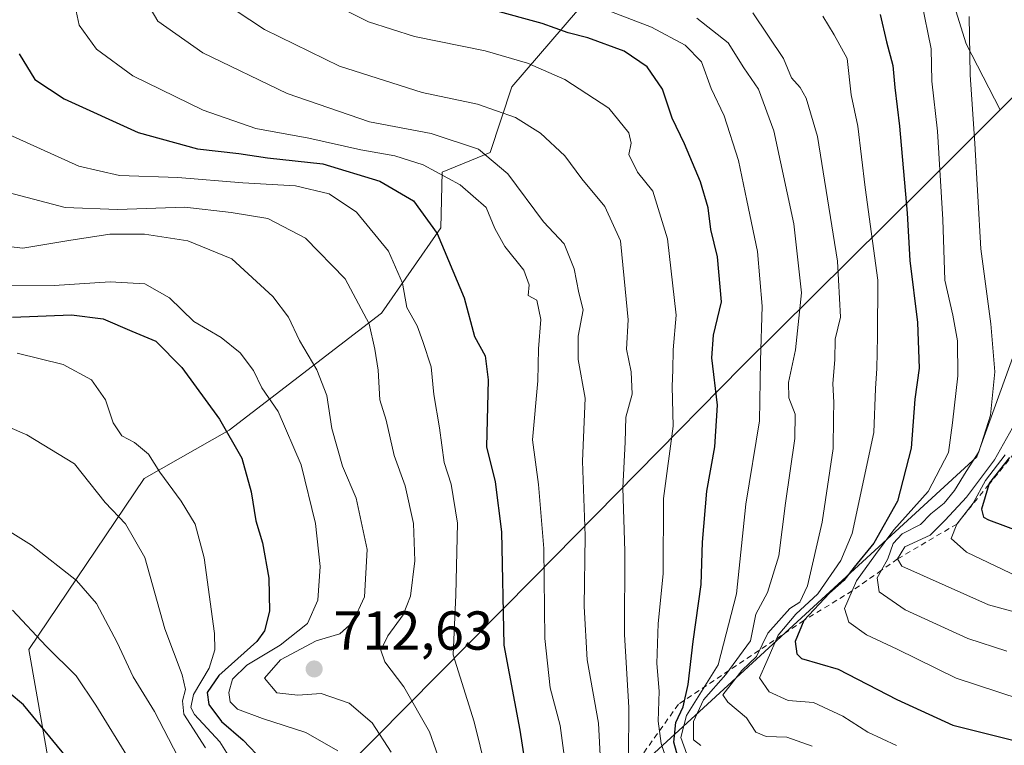
# Model space of a CAD drawing. Units: metres. Extents: x 651591 to 655049, y 4739353 to 4741742.
# Drawn here: x 654664 to 654844, y 4739579 to 4739711 of the extents above; entities that cross this region are included whole.
import ezdxf

# ---------------------------------------------------------------- set-up
doc = ezdxf.new("R2010")
doc.units = ezdxf.units.M
doc.header["$MEASUREMENT"] = 0
doc.linetypes.add('DGN Style 2', pattern=[1.648017, 0.98881, -0.659207])
for name, color, linetype, lineweight in [('Arbolado forestal CxS', 92, 'Continuous', 0), ('Curva de nivel maestra', 30, 'Continuous', 30), ('Curva de nivel normal', 30, 'Continuous', 0), ('Entidad de ámbito territorial', 7, 'Continuous', 0), ('Entidad de ámbito territorial CxS', 92, 'Continuous', 0), ('Escarpado lineal', 30, 'DGN Style 2', 0), ('Espacio natural protegido', 121, 'Continuous', 13), ('Espacio natural protegido CxS', 121, 'Continuous', 0), ('Matorral CxS', 135, 'Continuous', 0), ('Punto de cota en terreno', 7, 'Continuous', 0), ('Rótulo de punto de cota en terreno', 7, 'Continuous', 0), ('Suelo desnudo CxS', 253, 'Continuous', 0)]:
    doc.layers.add(name, color=color, linetype=linetype, lineweight=lineweight)
doc.styles.add('Style-Arial', font='txt')

# ---------------------------------------------------------------- blocks, each defined once
blk = doc.blocks.new('*U15')
at = {"layer": 'Arbolado forestal CxS', "color": 92, "linetype": 'Continuous', "lineweight": 0}
blk.add_polyline3d([(654771.5207, 4739569.0419, 733.2553), (654839.3849, 4739631.3717, 782.6537), (654855.4253, 4739675.8057, 797.8533)], dxfattribs=at)
blk = doc.blocks.new('5PATER')
at = {"layer": 'Suelo desnudo CxS', "linetype": 'Continuous', "lineweight": 0}
h = blk.add_hatch(color=51, dxfattribs=at)
edge = h.paths.add_edge_path()
edge.add_ellipse((0, 0), major_axis=(-0.11, -0.111), ratio=0.999422, start_angle=0, end_angle=360)

msp = doc.modelspace()

# ---------------------------------------------------------------- linework, layer by layer
at = {"layer": 'Arbolado forestal CxS', "color": 92, "linetype": 'Continuous', "lineweight": 0}
for points in [[(654692.6231, 4739534.7635, 668.5402), (654695.7977, 4739534.3803, 671.0751), (654700.0907, 4739533.8623, 675.0806), (654739.4453, 4739533.3899, 704.6612), (654744.9983, 4739540.1777, 713.6731), (654740.0625, 4739547.5837, 710.8088), (654771.5207, 4739569.0419, 733.2553), (654839.3849, 4739631.3717, 782.6537), (654855.4253, 4739675.8057, 797.8533), (654867.1475, 4739691.8513, 806.6197), (654909.1009, 4739728.8791, 845.4813), (654950.4361, 4739781.9527, 881.2831), (654981.9873, 4739814.9055, 920.3667), (654999.9555, 4739852.8565, 921.8704), (655009.9377, 4739874.8281, 950.1971), (655015.3523, 4739912.7981, 945.6201)], [(654692.6231, 4739534.7635, 668.5402), (654695.7977, 4739534.3803, 671.0751), (654700.0907, 4739533.8623, 675.0806), (654739.4453, 4739533.3899, 704.6612), (654744.9983, 4739540.1777, 713.6731), (654740.0625, 4739547.5837, 710.8088), (654771.5207, 4739569.0419, 733.2553), (654839.3849, 4739631.3717, 782.6537), (654855.4253, 4739675.8057, 797.8533), (654867.1475, 4739691.8513, 806.6197), (654909.1009, 4739728.8791, 845.4813), (654950.4361, 4739781.9527, 881.2831), (654981.9873, 4739814.9055, 920.3667), (654999.9555, 4739852.8565, 921.8704), (655009.9377, 4739874.8281, 950.1971), (655015.3523, 4739912.7981, 945.6201)], [(654909.1009, 4739728.8791, 845.4813), (654867.1475, 4739691.8513, 806.6197), (654855.4253, 4739675.8057, 797.8533), (654839.3849, 4739631.3717, 782.6537), (654771.5207, 4739569.0419, 733.2553), (654740.0625, 4739547.5837, 710.8088), (654744.9983, 4739540.1777, 713.6731), (654739.4453, 4739533.3899, 704.6612), (654700.0907, 4739533.8623, 675.0806), (654695.7977, 4739534.3803, 671.0751), (654692.6231, 4739534.7635, 668.5402), (654689.8509, 4739537.8577, 668.1559), (654672.3827, 4739560.1715, 668.9414), (654666.0547, 4739596.1803, 678.2754), (654687.1499, 4739627.4623, 693.2727), (654702.7099, 4739636.2951, 699.5351), (654730.5189, 4739657.6535, 715.6142), (654741.3831, 4739673.3059, 724.6778), (654741.6471, 4739683.4857, 730.8275), (654750.4043, 4739687.0715, 735.8444), (654754.3975, 4739699.0563, 742.6901), (654766.3755, 4739713.0379, 753.7659)], [(654766.3755, 4739713.0379, 753.7659), (654754.3975, 4739699.0563, 742.6901), (654750.4043, 4739687.0715, 735.8444), (654741.6471, 4739683.4857, 730.8275), (654741.3831, 4739673.3059, 724.6778), (654730.5189, 4739657.6535, 715.6142), (654702.7099, 4739636.2951, 699.5351), (654687.1499, 4739627.4623, 693.2727), (654666.0547, 4739596.1803, 678.2754), (654672.3827, 4739560.1715, 668.9414)]]:
    msp.add_polyline3d(points, dxfattribs=at)
at = {"layer": 'Curva de nivel maestra', "color": 30, "linetype": 'Continuous', "lineweight": 30, "flags": 128}
for points, elevation in [([(654785.19, 4739575.0201), (654784.02, 4739579.2201), (654784.36, 4739582.8201), (654785.69, 4739585.7101), (654786.62, 4739589.7401), (654787.55, 4739597.6601), (654788.99, 4739608.0801), (654789.27, 4739615.7801), (654790.05, 4739625.1501), (654791.49, 4739633.2301), (654792, 4739640.8401), (654790.95, 4739649.5001), (654791.23, 4739653.6501), (654792.73, 4739659.7301), (654792.01, 4739667.9801), (654790.8, 4739672.9501), (654790.26, 4739676.9501), (654788.86, 4739681.7001), (654785.94, 4739688.6101), (654783.71, 4739693.3601), (654781.94, 4739698.6101), (654779.13, 4739702.6901), (654774.91, 4739705.5601), (654768.27, 4739708.0401), (654764.71, 4739708.9501), (654759.9, 4739710.6601), (654750.76, 4739713.1701)], 750), ([(654821.73, 4739712.3101), (654822.9, 4739707.2801), (654824.08, 4739702.9501), (654824.44, 4739698.9401), (654825.3, 4739691.8901), (654826.65, 4739675.9401), (654827.15, 4739667.2901), (654828.54, 4739655.9601), (654828.85, 4739647.6301), (654828.06, 4739641.9601), (654827.42, 4739632.9601), (654824.88, 4739623.3201), (654820.58, 4739615.6401), (654817, 4739611.2401), (654815.12, 4739608.7801), (654812.5, 4739606.4901), (654807.79, 4739601.5001), (654806.18, 4739597.6501), (654806.47, 4739595.3801), (654807.33, 4739594.5401), (654814.05, 4739592.5701), (654824.76, 4739587.0201), (654835.02, 4739582.3201), (654849.41, 4739578.7401)], 775), ([(654664.29, 4739705.1201), (654667.18, 4739700.4201), (654672.5, 4739696.8401), (654686.05, 4739690.7401), (654696.91, 4739687.7401), (654704.43, 4739686.8801), (654709.72, 4739686.0901), (654719.81, 4739684.9801), (654730.24, 4739681.8001), (654736.4, 4739678.2401), (654740.74, 4739672.2301), (654745.66, 4739660.4601), (654747.54, 4739653.3801), (654749.49, 4739649.8801), (654750.04, 4739645.4601), (654749.73, 4739633.2001), (654751.36, 4739626.8401), (654752.47, 4739617.6801), (654752.89, 4739596.9701), (654755.87, 4739581.4201), (654757.56, 4739570.4601)], 725), ([(654663.08, 4739656.9201), (654673.88, 4739657.3601), (654679.62, 4739656.6301), (654684.92, 4739654.3801), (654689.25, 4739652.5601), (654694.01, 4739647.7501), (654700.9, 4739638.2801), (654705.03, 4739631.1401), (654706.74, 4739625.0301), (654707.59, 4739619.7101), (654708.76, 4739615.6601), (654709.96, 4739609.2201), (654710.07, 4739603.1501), (654709.13, 4739599.5701), (654707.74, 4739597.6201), (654700.78, 4739591.3901), (654698.64, 4739588.3001), (654698.98, 4739586.1201), (654701.3, 4739582.9801), (654705.26, 4739579.6201), (654708.85, 4739575.8201)], 700), ([(654845.38, 4739631.2901), (654841.71, 4739626.6301), (654841.6254, 4739626.3515), (654840.25, 4739621.8201), (654840.62, 4739620.3601), (654841.57, 4739619.8601), (654847.78, 4739617.5401)], 800), ([(654675.29, 4739573.6501), (654665.09, 4739586.0501), (654659.76, 4739590.4601)], 675)]:
    msp.add_lwpolyline(points, dxfattribs=dict(at, elevation=elevation))
at = {"layer": 'Curva de nivel normal', "color": 30, "linetype": 'Continuous', "lineweight": 0, "flags": 128}
for points, elevation in [([(654674.16, 4739715.5301), (654675.28, 4739710.3201), (654678.43, 4739705.9201), (654685.05, 4739701.0501), (654697.91, 4739694.7801), (654707.57, 4739691.4301), (654717.28, 4739689.6601), (654726.75, 4739687.5601), (654733, 4739686.4601), (654738.14, 4739684.8001), (654744.94, 4739681.1401), (654749.68, 4739676.9801), (654751.28, 4739673.1401), (654753.12, 4739669.8601), (654756.56, 4739665.5401), (654757.57, 4739662.8801), (654757.35, 4739660.9201), (654758.94, 4739660.0201), (654759.7, 4739656.5401), (654759.28, 4739651.1601), (654759.15, 4739645.3001), (654758.16, 4739634.4901), (654759.26, 4739626.3201), (654760.22, 4739614.6301), (654760.41, 4739598.1601), (654761.37, 4739589.1401), (654763.22, 4739582.3001), (654764.46, 4739573.1201)], 730), ([(654686.25, 4739716.9001), (654689.67, 4739711.1001), (654697.85, 4739705.2701), (654713.29, 4739697.8401), (654728.38, 4739692.6601), (654739.6, 4739690.5501), (654748.28, 4739687.6401), (654753.67, 4739683.1601), (654760.17, 4739674.4001), (654763.94, 4739670.3701), (654765.75, 4739665.7801), (654766.64, 4739661.4201), (654767.4, 4739658.2901), (654766.5, 4739653.4401), (654766.54, 4739649.2201), (654767.82, 4739642.1101), (654767.28, 4739630.6301), (654767.8, 4739616.9701), (654767.59, 4739604.0501), (654768.18, 4739594.2901), (654770.22, 4739582.7201), (654770.6, 4739575.6801)], 735), ([(654718.86, 4739715.7301), (654728.16, 4739710.9501), (654736.61, 4739708.2801), (654749.49, 4739705.6201), (654757.27, 4739703.3801), (654764.07, 4739700.3801), (654772.13, 4739695.1401), (654775.8, 4739690.6601), (654776.21, 4739688.7901), (654775.76, 4739686.6601), (654777.38, 4739683.4401), (654780.15, 4739679.9901), (654782.87, 4739671.2801), (654784.4, 4739657.2901), (654783.88, 4739650.9601), (654783.84, 4739647.2901), (654783.71, 4739644.2901), (654783.89, 4739637.0001), (654782.09, 4739623.7801), (654782.05, 4739609.9801), (654781.12, 4739600.9501), (654780.9, 4739593.5901), (654781.31, 4739588.5801), (654781.11, 4739583.0901), (654781.7, 4739579.0101), (654783.04, 4739575.0201)], 745), ([(654829.32, 4739714.6501), (654831.04, 4739706.0401), (654831.21, 4739700.1201), (654832.19, 4739690.9501), (654833.21, 4739674.8001), (654833.57, 4739663.6801), (654835.02, 4739657.3301), (654835.85, 4739652.6401), (654835.92, 4739646.2101), (654834.98, 4739637.6201), (654834.25, 4739632.2101), (654830.54, 4739625.0401), (654824.23, 4739618.0601), (654820.88, 4739613.5501), (654817.4, 4739608.7201), (654816.5982, 4739606.8832), (654815.2, 4739603.6801), (654815.98, 4739601.1601), (654819.23, 4739598.8501), (654824.85, 4739596.2601), (654835.62, 4739590.9401), (654851.22, 4739585.8201)], 780), ([(654703.8, 4739713.0801), (654709.18, 4739709.5301), (654722.84, 4739702.8701), (654738, 4739698.0001), (654748.1, 4739695.8901), (654755.07, 4739693.4401), (654759.62, 4739690.5801), (654764.06, 4739686.4201), (654767.2, 4739682.2601), (654771.37, 4739677.1601), (654774.25, 4739670.9301), (654774.9, 4739664.0401), (654775.64, 4739656.4301), (654775.35, 4739651.1001), (654776.19, 4739646.9601), (654776.37, 4739642.8901), (654775.22, 4739638.6701), (654775.1, 4739634.0701), (654774.68, 4739625.7201), (654775.07, 4739614.1401), (654775.01, 4739598.9201), (654775.78, 4739585.5401), (654775.7, 4739576.3001)], 740), ([(654786.91, 4739575.5201), (654785.26, 4739580.0601), (654786.31, 4739584.1101), (654792.09, 4739593.3601), (654795.46, 4739606.3401), (654797.18, 4739622.7201), (654799.65, 4739637.9601), (654799.83, 4739648.9601), (654800.13, 4739658.9601), (654799.32, 4739668.9601), (654797.35, 4739678.2801), (654795.85, 4739685.6001), (654793.22, 4739693.7801), (654790.82, 4739698.7701), (654789.05, 4739703.6601), (654786.08, 4739706.7001), (654779.9, 4739709.9601), (654772.62, 4739712.7801)], 755), ([(654798.46, 4739712.6201), (654804.08, 4739704.2201), (654805.54, 4739700.7201), (654807.11, 4739698.9701), (654808.23, 4739696.9701), (654810.29, 4739689.9501), (654813.93, 4739667.2101), (654814.48, 4739656.9601), (654813.5, 4739652.9101), (654813.42, 4739649.1601), (654813.09, 4739644.8301), (654813.28, 4739641.3601), (654813.18, 4739638.5101), (654813.17, 4739632.9201), (654811.13, 4739619.4401), (654808.45, 4739607.8301), (654807.03, 4739604.8301), (654805.22, 4739603.6601), (654801.22, 4739599.1801), (654799.14, 4739594.8801), (654796.42, 4739592.3501), (654792.95, 4739587.8601), (654793.87, 4739586.5101), (654797.31, 4739583.7001), (654798.99, 4739581.0701), (654800.86, 4739580.2801), (654804.69, 4739580.1101), (654809.3, 4739578.4901)], 765), ([(654811.24, 4739711.9701), (654813.34, 4739708.5601), (654815.72, 4739704.2501), (654816.44, 4739697.6201), (654817.65, 4739691.8401), (654819.01, 4739680.6501), (654821.28, 4739663.7001), (654821.27, 4739653.4301), (654821.12, 4739647.5501), (654820.86, 4739643.9101), (654820.55, 4739635.8801), (654816.64, 4739617.3801), (654814.53, 4739612.4501), (654810.32, 4739606.3201), (654806.31, 4739602.6401), (654803.1, 4739598.7701), (654801.09, 4739594.1801), (654799.69, 4739590.9901), (654801.42, 4739588.4301), (654804.9, 4739586.8701), (654809.57, 4739586.4801), (654814.9, 4739583.9601), (654819.48, 4739581.0601), (654824.71, 4739578.6301)], 770), ([(654838.03, 4739711.9501), (654838.18, 4739701.2701), (654839.06, 4739688.6801), (654840.17, 4739669.4101), (654841.99, 4739655.7401), (654842.73, 4739646.9601), (654841.92, 4739639.0401), (654839.75, 4739632.2901), (654837.47, 4739628.7001), (654835.32, 4739625.2501), (654833.41, 4739622.9501), (654831.02, 4739620.9601), (654829.1, 4739619.0201), (654825.76, 4739617.3001), (654824.13, 4739615.5501), (654823.12, 4739612.7701), (654821.9693, 4739610.6615), (654821.21, 4739609.2701), (654821.53, 4739606.7001), (654826.3, 4739603.4401), (654837.74, 4739598.2001), (654844.88, 4739595.8401)], 785), ([(654788.18, 4739711.6401), (654793.95, 4739707.1001), (654796.83, 4739702.5401), (654799.46, 4739698.6401), (654802.31, 4739690.9901), (654805.95, 4739674.0201), (654807.32, 4739661.3901), (654806.23, 4739650.9701), (654804.95, 4739645.0201), (654805.02, 4739642.2201), (654806.2, 4739639.2101), (654806.11, 4739634.7801), (654804.42, 4739622.9201), (654803.19, 4739613.3101), (654801.16, 4739606.6101), (654799.01, 4739602.6101), (654798.04, 4739597.7701), (654793.54, 4739591.6201), (654789.43, 4739586.9701), (654787.63, 4739583.0001), (654787.62, 4739579.6801), (654788.92, 4739578.6201)], 760), ([(654661.86, 4739690.5601), (654675.2, 4739684.5401), (654682.64, 4739682.8201), (654693.29, 4739682.5001), (654705.16, 4739681.5001), (654714.79, 4739680.9501), (654720.98, 4739679.5201), (654725.97, 4739676.1401), (654731.85, 4739669.0001), (654734.39, 4739663.1301), (654735.2, 4739658.6801), (654737.07, 4739655.3701), (654738.12, 4739652.4701), (654739.65, 4739647.8501), (654740.13, 4739642.7701), (654741.18, 4739636.7301), (654742.01, 4739630.3701), (654743.29, 4739626.4001), (654744.42, 4739619.3001), (654744.16, 4739606.1501), (654743.66, 4739595.1901), (654747.51, 4739582.9201), (654749.66, 4739574.0601)], 720), ([(654662.29, 4739679.7201), (654672.69, 4739677.0001), (654682.27, 4739676.6501), (654694.58, 4739677.0401), (654703.07, 4739676.1101), (654709.74, 4739674.9601), (654716.66, 4739671.3701), (654723.93, 4739663.9801), (654728.3, 4739655.7001), (654729.3, 4739651.0801), (654729.94, 4739647.2301), (654730.24, 4739641.8101), (654731.4, 4739638.0901), (654732.87, 4739631.6201), (654734.87, 4739626.1201), (654736.41, 4739619.1901), (654736.63, 4739612.3801), (654735.82, 4739605.9001), (654734.51, 4739602.5201), (654731.68, 4739598.6501), (654730.42, 4739596.0401), (654731.17, 4739593.9101), (654734.62, 4739589.3601), (654739.34, 4739581.0901), (654742.8, 4739571.2401)], 715), ([(654655.31, 4739670.6501), (654664.93, 4739669.5501), (654673.36, 4739670.9601), (654680.84, 4739672.1101), (654687.18, 4739672.1201), (654695.15, 4739670.8701), (654703.2, 4739667.5901), (654710.68, 4739660.7301), (654713.56, 4739656.9601), (654715.57, 4739652.6801), (654718.7, 4739647.2901), (654720.58, 4739642.6101), (654721.46, 4739636.5901), (654723.41, 4739629.6901), (654725.9, 4739623.8501), (654727.91, 4739614.4601), (654727.44, 4739605.8201), (654725.32, 4739601.1601), (654722.9, 4739599.0101), (654718.57, 4739597.7501), (654712.06, 4739594.2501), (654709.17, 4739590.9401), (654711.39, 4739588.2501), (654715.24, 4739587.8301), (654719.52, 4739588.1501), (654724.66, 4739586.3801), (654728.84, 4739582.7601), (654732.3, 4739577.4201)], 710), ([(654653.95, 4739662.6801), (654670.67, 4739662.7501), (654680.92, 4739663.4201), (654687.29, 4739663.0301), (654691.79, 4739660.4901), (654696.2, 4739656.1701), (654701.2, 4739653.2501), (654704.72, 4739650.4401), (654707.12, 4739647.1701), (654708.66, 4739644.0401), (654711.64, 4739639.7001), (654715.86, 4739629.9201), (654718.49, 4739619.2201), (654719.3, 4739611.3601), (654718.89, 4739605.2201), (654717.01, 4739600.9401), (654712.04, 4739596.9701), (654705.92, 4739593.2801), (654703.32, 4739590.7601), (654702.6, 4739588.3301), (654702.85, 4739586.5801), (654704.2, 4739585.2601), (654708.77, 4739583.5401), (654716.69, 4739580.9901), (654722.58, 4739577.6101)], 705), ([(654663.92, 4739650.3501), (654672.35, 4739648.3001), (654677.51, 4739645.4701), (654680.1, 4739641.8201), (654681.49, 4739637.5901), (654683.06, 4739635.2201), (654685.35, 4739634.0201), (654687.92, 4739631.8601), (654690.04, 4739628.5801), (654693.9, 4739623.3201), (654696.45, 4739619.0601), (654698.09, 4739612.9201), (654700.01, 4739599.0801), (654700.06, 4739596.1201), (654699.02, 4739592.7501), (654696.18, 4739587.9201), (654695.68, 4739585.5601), (654696.34, 4739584.3101), (654700.96, 4739579.3101), (654703.4, 4739575.3701)], 695), ([(654698.38, 4739578.1601), (654694.37, 4739584.3201), (654694.15, 4739586.8001), (654694.7, 4739588.8801), (654694.08, 4739591.5401), (654690.91, 4739599.9601), (654687.29, 4739612.9901), (654683.75, 4739619.1401), (654680.03, 4739623.0801), (654674.42, 4739630.1401), (654665.68, 4739635.4001), (654658.96, 4739638.3001)], 690), ([(654845.96, 4739636.6801), (654842.66, 4739630.8701), (654837.54, 4739624.0101), (654833.63, 4739619.8201), (654830.9, 4739617.1001), (654826.23, 4739614.9201), (654824.91, 4739612.7301), (654825.7, 4739611.3801), (654841.56, 4739604.3201), (654853.63, 4739601.0301)], 790), ([(654844.61, 4739631.7901), (654841, 4739627.0801), (654838.74, 4739622.9401), (654835.76, 4739619.1101), (654834.74, 4739616.4801), (654837.52, 4739613.9501), (654848.14, 4739608.9001)], 795), ([(654658.71, 4739620.1201), (654666.53, 4739615.2501), (654674.75, 4739608.8101), (654678.4, 4739604.5801), (654682.19, 4739597.4201), (654685.11, 4739591.1801), (654689.06, 4739584.8401), (654695.09, 4739573.1601)], 685), ([(654663.08, 4739603.3801), (654669.21, 4739596.8001), (654674.69, 4739591.3701), (654678.33, 4739586.0001), (654684.47, 4739576.0201)], 680)]:
    msp.add_lwpolyline(points, dxfattribs=dict(at, elevation=elevation))
at = {"layer": 'Entidad de ámbito territorial', "color": 7, "linetype": 'Continuous', "lineweight": 0, "flags": 128}
for points in [[(655038.5837, 4739906.8522), (655038.519, 4739906.777), (655009.941, 4739866.856), (655001.273, 4739856.936), (654977.381, 4739829.593), (654946.934, 4739799.664), (654927.159, 4739780.226), (654868.265, 4739719.472), (654843.6861, 4739694.886)], [(654688.6771, 4739536.2909), (654700.8761, 4739549.9492), (654712.0731, 4739562.4841), (654758.2701, 4739609.168), (654796.4581, 4739647.9451), (654829.3251, 4739680.5191), (654843.6861, 4739694.886)]]:
    msp.add_lwpolyline(points, dxfattribs=at)
at = {"layer": 'Entidad de ámbito territorial CxS', "color": 92, "linetype": 'Continuous', "lineweight": 0, "flags": 128}
msp.add_lwpolyline([(655030.1901, 4740279.5409), (655038.5837, 4739906.8522), (655038.519, 4739906.777), (655009.941, 4739866.856), (655001.273, 4739856.936), (654977.381, 4739829.593), (654946.934, 4739799.664), (654927.159, 4739780.226), (654868.265, 4739719.472), (654843.6861, 4739694.886), (654829.3251, 4739680.5191), (654796.4581, 4739647.9451), (654758.2701, 4739609.168), (654712.0731, 4739562.4841), (654700.8761, 4739549.9492), (654688.6771, 4739536.2909), (654684.133, 4739531.204), (654682.349, 4739529.207), (654679.227, 4739525.711), (654625.843, 4739532.399)], dxfattribs=at)
at = {"layer": 'Escarpado lineal', "color": 30, "linetype": 'DGN Style 2', "lineweight": 0}
for points in [[(654847.3222, 4739633.3847, 796.3117), (654841.6254, 4739626.3515, 788.925), (654835.76, 4739619.1101, 788.3906), (654824.91, 4739612.7301, 782.9771), (654821.9693, 4739610.6615, 778.8838), (654816.5982, 4739606.8832, 773.6157), (654807.79, 4739601.5001, 767.6651)], [(654807.79, 4739601.5001, 767.6651), (654784.836, 4739586.1483, 746.9281), (654776.8985, 4739575.0357, 738.4257), (654776.3693, 4739563.394, 737.9454), (654766.8443, 4739560.219, 729.8651), (654755.2026, 4739554.3982, 721.4277), (654756.7901, 4739549.6357, 723.8075), (654743.5609, 4739544.8732, 713.9664)]]:
    msp.add_polyline3d(points, dxfattribs=at)
at = {"layer": 'Espacio natural protegido', "color": 121, "linetype": 'Continuous', "lineweight": 13, "flags": 128}
for points in [[(654843.6861, 4739694.886), (654837.4854, 4739706.9378), (654824.286, 4739749.1312)], [(654843.6861, 4739694.886), (654837.4854, 4739706.9378), (654824.286, 4739749.1312)], [(654688.6771, 4739536.2909), (654700.8761, 4739549.9492), (654712.0731, 4739562.4841), (654758.2701, 4739609.168), (654796.4581, 4739647.9451), (654829.3251, 4739680.5191), (654843.6861, 4739694.886)], [(654688.6771, 4739536.2909), (654700.8761, 4739549.9492), (654712.0731, 4739562.4841), (654758.2701, 4739609.168), (654796.4581, 4739647.9451), (654829.3251, 4739680.5191), (654843.6861, 4739694.886)]]:
    msp.add_lwpolyline(points, dxfattribs=at)
at = {"layer": 'Espacio natural protegido CxS', "color": 121, "linetype": 'Continuous', "lineweight": 0, "flags": 128}
msp.add_lwpolyline([(655038.5837, 4739906.8522), (655049.35, 4739428.81), (654802.1262, 4739423.3087), (654778.203, 4739444.7427), (654765.7963, 4739457.8516), (654757.8775, 4739467.4645), (654750.6407, 4739474.8714), (654734.902, 4739491.8052), (654716.5464, 4739507.7881), (654699.7108, 4739523.8699), (654690.876, 4739532.4558), (654688.6771, 4739536.2909), (654700.8761, 4739549.9492), (654712.0731, 4739562.4841), (654758.2701, 4739609.168), (654796.4581, 4739647.9451), (654829.3251, 4739680.5191), (654843.6861, 4739694.886), (654837.4854, 4739706.9378), (654824.286, 4739749.1312)], dxfattribs=at)
msp.add_lwpolyline([(655038.5837, 4739906.8522), (655049.35, 4739428.81), (654802.1262, 4739423.3087), (654778.203, 4739444.7427), (654765.7963, 4739457.8516), (654757.8775, 4739467.4645), (654750.6407, 4739474.8714), (654734.902, 4739491.8052), (654716.5464, 4739507.7881), (654699.7108, 4739523.8699), (654690.876, 4739532.4558), (654688.6771, 4739536.2909), (654700.8761, 4739549.9492), (654712.0731, 4739562.4841), (654758.2701, 4739609.168), (654796.4581, 4739647.9451), (654829.3251, 4739680.5191), (654843.6861, 4739694.886), (654837.4854, 4739706.9378), (654824.286, 4739749.1312)], dxfattribs=at)
at = {"layer": 'Matorral CxS', "color": 135, "linetype": 'Continuous', "lineweight": 0}
for points in [[(654766.3755, 4739713.0379, 753.7659), (654754.3975, 4739699.0563, 742.6901), (654750.4043, 4739687.0715, 735.8444), (654741.6471, 4739683.4857, 730.8275), (654741.3831, 4739673.3059, 724.6778), (654730.5189, 4739657.6535, 715.6142), (654702.7099, 4739636.2951, 699.5351), (654687.1499, 4739627.4623, 693.2727), (654666.0547, 4739596.1803, 678.2754), (654672.3827, 4739560.1715, 668.9414), (654661.9723, 4739573.4693, 668.8841)], [(654766.3755, 4739713.0379, 753.7659), (654754.3975, 4739699.0563, 742.6901), (654750.4043, 4739687.0715, 735.8444), (654741.6471, 4739683.4857, 730.8275), (654741.3831, 4739673.3059, 724.6778), (654730.5189, 4739657.6535, 715.6142), (654702.7099, 4739636.2951, 699.5351), (654687.1499, 4739627.4623, 693.2727), (654666.0547, 4739596.1803, 678.2754), (654672.3827, 4739560.1715, 668.9414)]]:
    msp.add_polyline3d(points, dxfattribs=at)

# ---------------------------------------------------------------- block references
at = {"layer": 'Arbolado forestal CxS', "color": 92, "linetype": 'Continuous', "lineweight": 0}
msp.add_blockref('*U15', (0, 0), dxfattribs=at)
at = {"layer": 'Punto de cota en terreno', "color": 7, "linetype": 'Continuous', "lineweight": 0, "xscale": 10, "yscale": 10, "zscale": 10}
msp.add_blockref('5PATER', (654718.23, 4739592.61, 712.63), dxfattribs=at)

# ---------------------------------------------------------------- texts
at = {"layer": 'Rótulo de punto de cota en terreno', "color": 7, "linetype": 'Continuous', "lineweight": 0, "style": 'Style-Arial'}
msp.add_text('712,63', height=7, dxfattribs=at).set_placement((654721.7578, 4739596.1378))

doc.saveas('drawing.dxf')
